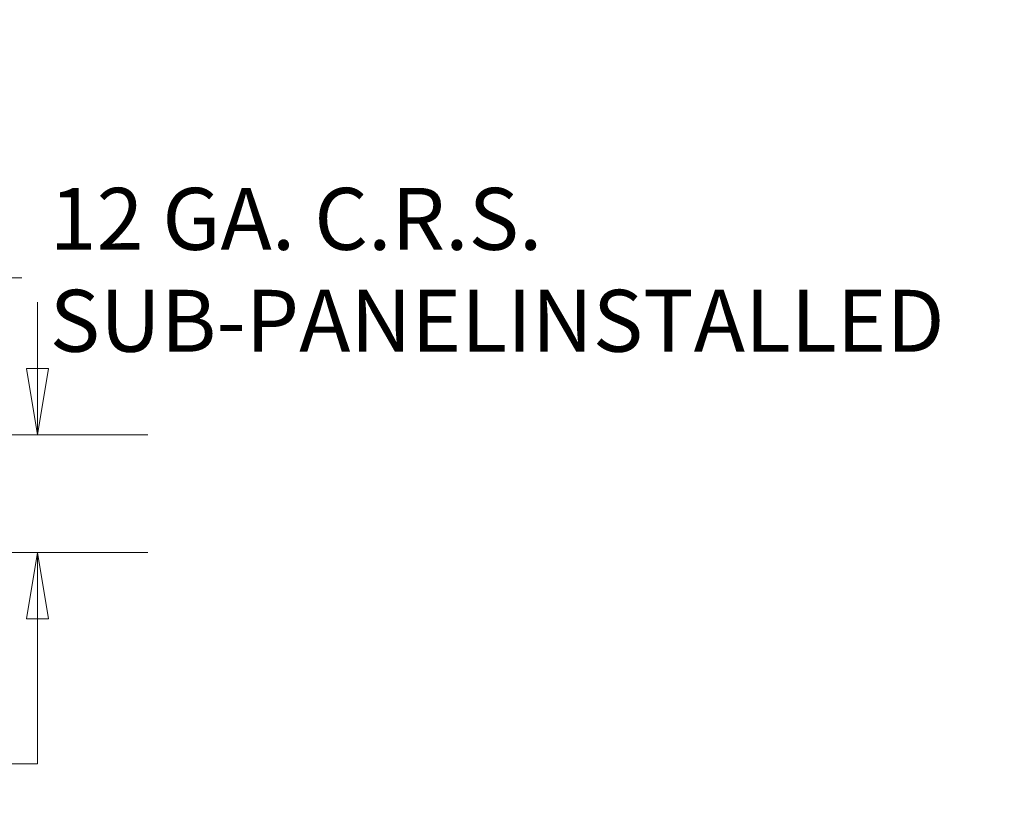
# Model space of a CAD drawing. Units: inches. Extents: x 15 to 246, y 12 to 153.
# Drawn here: x 216 to 233, y 86 to 100 of the extents above; entities that cross this region are included whole.
import ezdxf

# ---------------------------------------------------------------- set-up
doc = ezdxf.new("R2010")
doc.units = ezdxf.units.IN
doc.header["$LTSCALE"] = 15
doc.header["$MEASUREMENT"] = 0
doc.layers.get('0').update_dxf_attribs({"lineweight": 0})
doc.layers.add('Dimension (ANSI)', color=7, linetype='Continuous', lineweight=5)
doc.layers.add('Symbol (ANSI)', color=7, linetype='Continuous', lineweight=5)
doc.styles.add('ROMANS', font='tahoma.ttf')
doc.dimstyles.new('Default (ANSI)', dxfattribs={"dimscale": 15, "dimtxt": 0.07, "dimasz": 0.075, "dimexe": 0.125, "dimexo": 0.0625, "dimgap": 0.031496, "dimtad": 0, "dimtih": 1, "dimtoh": 1, "dimrnd": 1e-08, "dimzin": 0, "dimdsep": 46, "dimtxsty": 'ROMANS', "dimblk": 'Filled-1', "dimcen": 0.09, "dimdle": 0.393701, "dimclrd": 256, "dimclre": 256, "dimclrt": 256, "dimadec": 0, "dimazin": 0, "dimtfac": 0.857143, "dimtofl": 0, "dimtmove": 0, "dimatfit": 3, "dimfxl": 1, "dimtolj": 1, "dimtzin": 0, "dimlwd": -1, "dimlwe": -1, "dimarcsym": 0})
doc.dimstyles.new('Default (ANSI)$7', dxfattribs={"dimscale": 15, "dimtxt": 0.07, "dimasz": 0.098425, "dimexe": 0.125, "dimexo": 0.0625, "dimgap": 0.031496, "dimtad": 0, "dimtih": 1, "dimtoh": 1, "dimrnd": 1e-08, "dimzin": 0, "dimdsep": 46, "dimtxsty": 'ROMANS', "dimblk": 'Filled-1', "dimcen": 0.09, "dimdle": 0.393701, "dimclrd": 256, "dimclre": 256, "dimclrt": 256, "dimadec": 0, "dimazin": 0, "dimtfac": 0.857143, "dimtofl": 0, "dimtmove": 0, "dimatfit": 3, "dimfxl": 1, "dimtolj": 1, "dimtzin": 0, "dimlwd": -1, "dimlwe": -1, "dimarcsym": 0})

# ---------------------------------------------------------------- blocks, each defined once
blk = doc.blocks.new('Filled-1')
at = {"color": 0}
for p, q in [((0, 0), (-1, 0.167)), ((-1, 0.167), (-1, -0.167)), ((-1, 0), (0, 0)), ((-1, -0.167), (0, 0))]:
    blk.add_line(p, q, dxfattribs=at)
at = {"color": 0, "flags": 128}
blk.add_lwpolyline([(-1, -0.167), (0, 0), (-1, 0.167), (-1, -0.167)], dxfattribs=at)
at = {"color": 0}
blk.add_solid([(-1, -0.167), (0, 0), (-1, 0.167), (-1, -0.167)], dxfattribs=at)
blk = doc.blocks.new('*D33')
at = {"layer": 'Defpoints', "color": 0, "transparency": 16777216}
for p in [(201.126, 92.724), (216.179, 92.724), (204.209, 90.724)]:
    blk.add_point(p, dxfattribs=at)
at = {"layer": 'Dimension (ANSI)', "transparency": 16777216}
for p, q in [((216.179, 93.849), (216.179, 94.974)), ((202.064, 92.724), (218.054, 92.724)), ((205.147, 90.724), (218.054, 90.724)), ((216.179, 89.599), (216.179, 87.142)), ((216.179, 87.142), (215.054, 87.142))]:
    blk.add_line(p, q, dxfattribs=at)
at = {"layer": 'Dimension (ANSI)', "transparency": 16777216, "xscale": 1.125000044703483, "yscale": 1.125000044703483, "zscale": 1.125000044703483}
for p, rotation in [((216.179, 92.724), 270), ((216.179, 90.724), 90)]:
    blk.add_blockref('Filled-1', p, dxfattribs=dict(at, rotation=rotation))
at = {"layer": 'Dimension (ANSI)', "transparency": 16777216, "insert": (212.703, 87.142), "char_height": 1.05, "attachment_point": 5, "style": 'ROMANS'}
blk.add_mtext('\\A1;(2.00)', dxfattribs=at)

msp = doc.modelspace()

# ---------------------------------------------------------------- texts
at = {"layer": 'Symbol (ANSI)', "insert": (216.387, 95.385), "char_height": 1.05, "width": 16.35669, "attachment_point": 4, "line_spacing_factor": 0.987884, "style": 'ROMANS'}
msp.add_mtext('{12 GA. C.R.S. SUB-PANEL\\PINSTALLED}', dxfattribs=at)

# ---------------------------------------------------------------- dimensions: what is measured, and where the dimension line sits
at = {"layer": 'Dimension (ANSI)'}
dim = msp.add_linear_dim(base=(216.179, 92.724), p1=(204.209, 90.724), p2=(201.126, 92.724), angle=270, text='(<>)', dimstyle='Default (ANSI)', override={"dimgap": 0.031496, "dimdec": 2, "dimtol": 0, "dimlim": 0, "dimtp": 0, "dimtm": 0, "dimtdec": 2, "dimatfit": 1}, dxfattribs=at)
dim.commit()
dim.dimension.update_dxf_attribs({"geometry": '*D33', "text_midpoint": (212.703, 87.142), "dimtype": 160})

# ---------------------------------------------------------------- leaders
at = {"layer": 'Symbol (ANSI)', "annotation_type": 0, "has_hookline": 1, "hookline_direction": 0, "text_width": 16.197}
msp.add_leader([(201.221, 99.764), (214.438, 95.385), (215.914, 95.385)], dimstyle='Default (ANSI)$7', override={"dimtad": 0}, dxfattribs=at)

doc.saveas('drawing.dxf')
